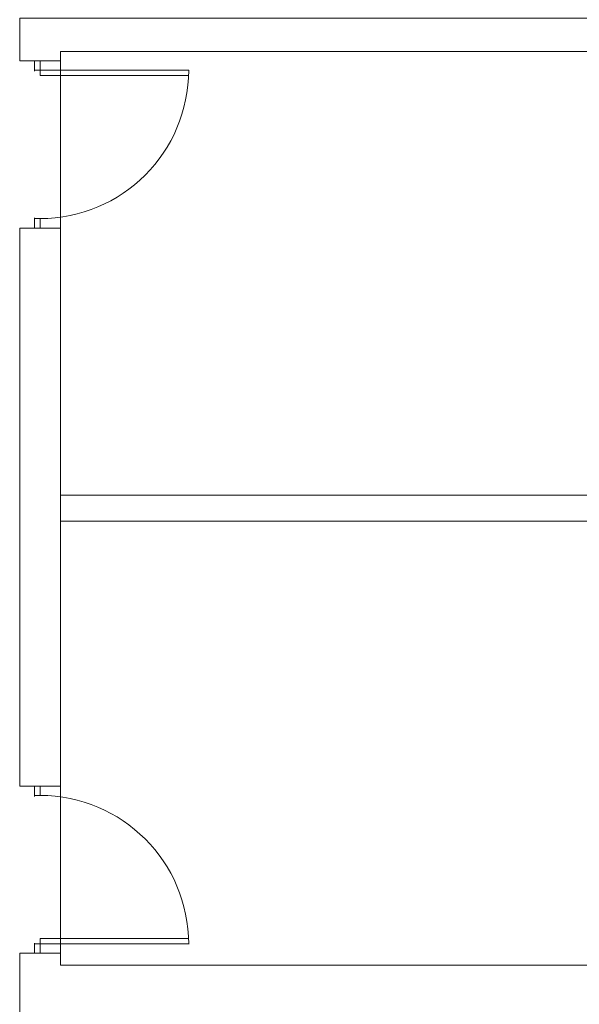
# Model space of a CAD drawing. Units: millimetres. Extents: x 0 to 84.1, y 0 to 59.4.
# Drawn here: x 47 to 53, y 27.6 to 38.2 of the extents above; entities that cross this region are included whole.
import ezdxf

# ---------------------------------------------------------------- set-up
doc = ezdxf.new("R2010")
doc.units = ezdxf.units.MM
doc.header["$MEASUREMENT"] = 0
doc.layers.add('ARQ', color=8, linetype='Continuous', lineweight=9)

msp = doc.modelspace()

# ---------------------------------------------------------------- linework, layer by layer
at = {"layer": 'ARQ', "lineweight": 5, "ltscale": 38}
for p, q in [((47.138, 37.799), (47.138, 37.689)), ((47.198, 37.799), (47.198, 37.699)), ((47.138, 37.699), (48.798, 37.699)), ((47.138, 37.699), (47.198, 37.699)), ((47.138, 37.699), (47.138, 37.689)), ((47.198, 37.699), (47.198, 37.639)), ((47.198, 37.639), (48.797, 37.639)), ((47.138, 35.999), (47.138, 36.109)), ((47.138, 36.099), (47.138, 36.109)), ((47.138, 36.099), (47.198, 36.099)), ((47.198, 35.999), (47.198, 36.099)), ((47.138, 29.986), (47.138, 29.876)), ((47.198, 29.986), (47.198, 29.886)), ((47.138, 29.886), (47.198, 29.886)), ((47.138, 29.886), (47.138, 29.876)), ((47.198, 28.346), (48.797, 28.346)), ((47.198, 28.286), (47.198, 28.346)), ((47.138, 28.186), (47.138, 28.296)), ((47.138, 28.286), (47.138, 28.296)), ((47.138, 28.286), (48.798, 28.286)), ((47.138, 28.286), (47.198, 28.286)), ((47.198, 28.186), (47.198, 28.286)), ((46.978, 28.186), (47.418, 28.186)), ((47.418, 28.186), (46.978, 28.186)), ((46.978, 24.619), (46.978, 28.186)), ((47.418, 28.059), (47.418, 28.186)), ((47.418, 28.059), (56.178, 28.059))]:
    msp.add_line(p, q, dxfattribs=at)
for points in [[(56.618, 38.259), (54.618, 38.259), (54.618, 38.499), (54.318, 38.499), (54.318, 38.259), (46.978, 38.259), (46.978, 37.799)], [(56.618, 37.359), (56.178, 37.359), (56.178, 37.899), (47.418, 37.899), (47.418, 37.799), (46.978, 37.799)], [(47.418, 35.995), (47.418, 29.986), (46.978, 29.986), (46.978, 35.995)], [(46.978, 35.995), (47.418, 35.995)], [(56.178, 33.119), (47.418, 33.119)], [(56.178, 32.839), (47.418, 32.839)]]:
    msp.add_lwpolyline(points, dxfattribs=at)
for points in [[(47.418, 37.899), (56.178, 37.899), (56.178, 33.119), (47.418, 33.119)], [(47.418, 32.839), (56.178, 32.839), (56.178, 28.059), (47.418, 28.059)]]:
    msp.add_lwpolyline(points, close=True, dxfattribs=at)
for centre, start, end in [((47.197, 37.7), 270.0266, 359.9734), ((47.197, 28.285), 0.0266, 89.9734)]:
    msp.add_arc(centre, 1.601, start, end, dxfattribs=at)

doc.saveas('drawing.dxf')
